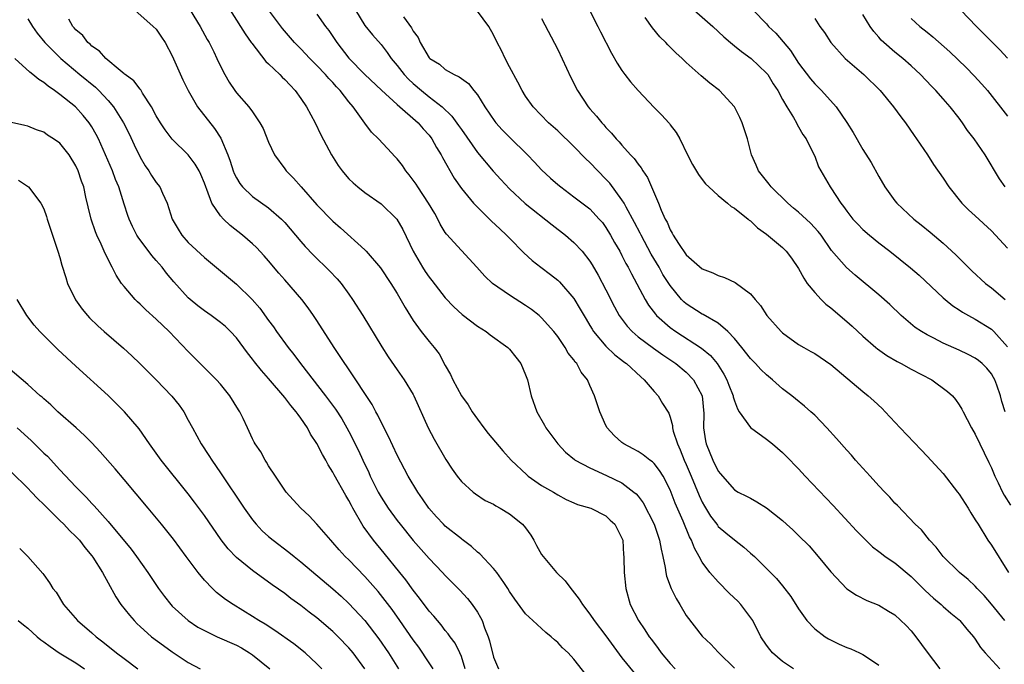
# Model space of a CAD drawing. Units: inches. Extents: x 2578613 to 2580000, y 1485000 to 1488000.
# Drawn here: x 2579706 to 2579829, y 1486330 to 1486410 of the extents above; entities that cross this region are included whole.
import ezdxf

# ---------------------------------------------------------------- set-up
doc = ezdxf.new("R2010")
doc.units = ezdxf.units.IN
doc.header["$MEASUREMENT"] = 0
doc.layers.add('LD25771485_2ft', color=190, linetype='Continuous')

msp = doc.modelspace()

# ---------------------------------------------------------------- linework, layer by layer
at = {"layer": 'LD25771485_2ft'}
for points, elevation in [([(2579802.38, 1486329), (2579801, 1486329.91), (2579799.74, 1486331), (2579799.4, 1486331.4), (2579799, 1486331.95), (2579798.31, 1486333), (2579797.29, 1486335), (2579795.79, 1486337), (2579795.41, 1486337.41), (2579794.39, 1486338.39), (2579793, 1486339.82), (2579791.95, 1486341), (2579791, 1486342.29), (2579790.61, 1486343), (2579790.02, 1486344.02), (2579789.67, 1486345), (2579789.42, 1486345.42), (2579788.63, 1486347.37), (2579787.64, 1486349.64), (2579787, 1486351.3), (2579786.12, 1486353), (2579785.69, 1486353.69), (2579785, 1486354.58), (2579784.79, 1486354.79), (2579784.48, 1486355), (2579783.66, 1486355.66), (2579783, 1486356.08), (2579782.41, 1486356.41), (2579781.25, 1486357), (2579781, 1486357.2), (2579780.05, 1486358.05), (2579779.15, 1486359), (2579779, 1486359.29), (2579778.24, 1486361), (2579777.59, 1486363), (2579777, 1486364.28), (2579776.69, 1486365), (2579775.94, 1486365.94), (2579775.37, 1486367), (2579775.19, 1486367.19), (2579775, 1486367.47), (2579774.32, 1486368.32), (2579773.94, 1486369), (2579773, 1486370.37), (2579772.52, 1486371), (2579771, 1486372.72), (2579770.67, 1486373), (2579769.74, 1486373.74), (2579769, 1486374.24), (2579767, 1486375.51), (2579764.88, 1486377), (2579763.91, 1486377.91), (2579762.94, 1486379), (2579761, 1486381.09), (2579759.13, 1486383.13), (2579759, 1486383.33), (2579758.38, 1486384.38), (2579758.09, 1486385), (2579757.68, 1486385.68), (2579756.92, 1486387), (2579755.58, 1486389), (2579755.36, 1486389.36), (2579754.51, 1486390.51), (2579754.09, 1486391), (2579753.66, 1486391.66), (2579753, 1486392.49), (2579752.76, 1486392.76), (2579751.81, 1486393.81), (2579750.68, 1486395), (2579749.83, 1486395.83), (2579748.96, 1486396.96), (2579747.51, 1486399), (2579747, 1486399.61), (2579745.92, 1486401), (2579745.46, 1486401.46), (2579745, 1486402), (2579744.51, 1486402.51), (2579744.09, 1486403), (2579743, 1486404.14), (2579742.13, 1486405), (2579741, 1486406.19), (2579740.21, 1486407), (2579738.73, 1486408.73), (2579737, 1486411.08)], 10740), ([(2579707, 1486409.93), (2579707.59, 1486409), (2579708.17, 1486408.17), (2579709.14, 1486407), (2579711, 1486405.13), (2579711.14, 1486405), (2579713.51, 1486403), (2579715.42, 1486401.42), (2579715.85, 1486401), (2579717, 1486399.78), (2579717.69, 1486399), (2579718.94, 1486397), (2579719.62, 1486395.62), (2579720.25, 1486394.25), (2579721, 1486392.72), (2579721.64, 1486391.64), (2579722.1, 1486391), (2579722.43, 1486390.43), (2579723, 1486389.56), (2579723.44, 1486389), (2579723.77, 1486388.23), (2579724.37, 1486387), (2579725, 1486385), (2579725.74, 1486383.74), (2579726.19, 1486383), (2579727, 1486382.09), (2579729, 1486380.2), (2579733, 1486376.92), (2579734.97, 1486374.97), (2579735.9, 1486373.9), (2579737, 1486372.36), (2579737.59, 1486371.59), (2579737.99, 1486371), (2579739.44, 1486369), (2579740.14, 1486368.14), (2579740.96, 1486367), (2579744.09, 1486363), (2579745.33, 1486361.33), (2579746.11, 1486360.11), (2579746.75, 1486359), (2579747, 1486358.54), (2579748.2, 1486356.2), (2579748.73, 1486355), (2579749.46, 1486353.46), (2579749.66, 1486353), (2579750.65, 1486351), (2579751, 1486350.38), (2579751.9, 1486349), (2579753, 1486347.49), (2579753.38, 1486347), (2579755, 1486344.98), (2579757, 1486342.74), (2579758.67, 1486341), (2579759, 1486340.64), (2579760.8, 1486338.8), (2579761.76, 1486337.76), (2579762.35, 1486337), (2579763, 1486336.07), (2579763.4, 1486335.4), (2579763.58, 1486335), (2579763.88, 1486334.12), (2579764.33, 1486333), (2579764.49, 1486332.49), (2579765, 1486330.44), (2579765.63, 1486329)], 10750), ([(2579777, 1486327.69), (2579775, 1486330.22), (2579774.29, 1486331), (2579773.6, 1486331.6), (2579773, 1486332.28), (2579772.61, 1486332.61), (2579772.19, 1486333), (2579771.53, 1486333.53), (2579771, 1486334.04), (2579769.89, 1486335), (2579769, 1486335.83), (2579767.66, 1486337.66), (2579767, 1486338.63), (2579766.79, 1486339), (2579766.27, 1486339.73), (2579765.4, 1486341), (2579765, 1486341.49), (2579763.31, 1486343.31), (2579763, 1486343.53), (2579762.25, 1486344.25), (2579761.12, 1486345.12), (2579761, 1486345.19), (2579759, 1486346.78), (2579758.76, 1486347), (2579757.91, 1486347.91), (2579756.95, 1486349), (2579756.18, 1486350.18), (2579755.58, 1486351), (2579754.37, 1486353), (2579753, 1486355.62), (2579751.92, 1486357.92), (2579751, 1486359.72), (2579750.59, 1486360.59), (2579750.36, 1486361), (2579749.9, 1486361.9), (2579749, 1486363.3), (2579747.86, 1486365), (2579746.71, 1486366.71), (2579746.48, 1486367), (2579745.91, 1486367.91), (2579745.16, 1486369), (2579743, 1486372.39), (2579742.6, 1486373), (2579741.94, 1486373.94), (2579741.12, 1486375), (2579739, 1486377.42), (2579738.27, 1486378.27), (2579737, 1486379.8), (2579736.44, 1486380.44), (2579735.48, 1486381.48), (2579735, 1486381.93), (2579733.76, 1486383), (2579732.2, 1486384.2), (2579731.37, 1486385), (2579731, 1486385.4), (2579729.93, 1486387), (2579729.31, 1486388.69), (2579729.17, 1486389), (2579729, 1486389.46), (2579728.54, 1486390.54), (2579728.33, 1486391), (2579727.86, 1486391.86), (2579727, 1486393.01), (2579725, 1486394.94), (2579724.11, 1486396.11), (2579723.52, 1486397), (2579723, 1486397.88), (2579722.42, 1486399), (2579721.31, 1486400.69), (2579721.08, 1486401.08), (2579721, 1486401.17), (2579720.23, 1486402.23), (2579719.12, 1486403), (2579719.06, 1486403.06), (2579719, 1486403.1), (2579718.51, 1486403.49), (2579716.72, 1486405), (2579715.92, 1486405.92), (2579715, 1486406.55), (2579714.78, 1486406.78), (2579714.49, 1486407), (2579713.85, 1486407.85), (2579713, 1486408.56), (2579712.8, 1486408.8), (2579712.62, 1486409), (2579712.11, 1486409.89)], 10748), ([(2579720.34, 1486411), (2579722.63, 1486409), (2579723, 1486408.64), (2579723.67, 1486407.67), (2579724.1, 1486407), (2579725, 1486405.34), (2579726.33, 1486402.33), (2579726.98, 1486401), (2579728.15, 1486399), (2579730.27, 1486396.27), (2579731.06, 1486395.06), (2579731.91, 1486393), (2579732.21, 1486392.21), (2579732.58, 1486391), (2579732.7, 1486390.7), (2579733, 1486390.13), (2579733.43, 1486389.43), (2579733.76, 1486389), (2579735, 1486387.83), (2579737, 1486386.42), (2579738.62, 1486385), (2579739, 1486384.59), (2579741, 1486382.22), (2579741.57, 1486381.57), (2579742.55, 1486380.55), (2579744.58, 1486378.58), (2579745.55, 1486377.55), (2579746.02, 1486377), (2579747, 1486375.67), (2579747.46, 1486375), (2579748.72, 1486373), (2579751.1, 1486369.1), (2579751.87, 1486367.87), (2579753, 1486366.22), (2579753.88, 1486365), (2579755, 1486363.14), (2579755.08, 1486363), (2579756.88, 1486359), (2579757.61, 1486357.61), (2579759.05, 1486355.05), (2579759.86, 1486353.86), (2579760.48, 1486353), (2579761, 1486352.34), (2579762.48, 1486351), (2579762.77, 1486350.78), (2579763.98, 1486349.98), (2579765, 1486349.49), (2579765.29, 1486349.29), (2579765.84, 1486349), (2579767, 1486348.31), (2579768.63, 1486347), (2579769, 1486346.57), (2579769.64, 1486345.64), (2579770.02, 1486345), (2579770.34, 1486344.34), (2579771, 1486343.25), (2579771.18, 1486343), (2579772.85, 1486341), (2579773.94, 1486339.94), (2579774.63, 1486339), (2579774.81, 1486338.81), (2579775.69, 1486337.69), (2579776.07, 1486337), (2579777, 1486335.8), (2579777.53, 1486335), (2579779, 1486333.1), (2579781, 1486330.38), (2579782.52, 1486328.52)], 10746), ([(2579727.23, 1486411), (2579728.48, 1486409), (2579729.36, 1486407.36), (2579729.58, 1486407), (2579730.17, 1486405.83), (2579730.57, 1486405), (2579731, 1486404.03), (2579731.53, 1486403), (2579732.07, 1486402.07), (2579732.8, 1486401), (2579733, 1486400.74), (2579734.55, 1486399), (2579735, 1486398.37), (2579735.91, 1486397), (2579736.3, 1486396.3), (2579737, 1486394.59), (2579737.75, 1486393), (2579739, 1486391.28), (2579739.19, 1486391), (2579740.1, 1486390.1), (2579741.05, 1486389), (2579743, 1486386.79), (2579745, 1486384.75), (2579745.93, 1486383.93), (2579749, 1486381.16), (2579749.16, 1486381), (2579750.95, 1486378.95), (2579752.23, 1486377), (2579753, 1486375.73), (2579753.99, 1486373.99), (2579755, 1486372.38), (2579756, 1486371), (2579757, 1486369.74), (2579757.63, 1486369), (2579758.22, 1486368.22), (2579759, 1486366.79), (2579759.66, 1486365.66), (2579759.94, 1486365), (2579761, 1486363.01), (2579761.86, 1486361.86), (2579762.36, 1486361), (2579763, 1486360.07), (2579763.8, 1486359), (2579764.32, 1486358.32), (2579766.16, 1486356.16), (2579767.21, 1486355), (2579769.14, 1486353.14), (2579769.32, 1486353), (2579771, 1486351.82), (2579772.46, 1486351), (2579773, 1486350.66), (2579774.07, 1486350.07), (2579775, 1486349.69), (2579775.47, 1486349.47), (2579777.12, 1486349), (2579779, 1486348.04), (2579779.53, 1486347.53), (2579780.13, 1486347), (2579781, 1486345.26), (2579781.09, 1486345), (2579781.2, 1486343.2), (2579781.23, 1486343), (2579781.24, 1486342.76), (2579781.29, 1486341), (2579781.49, 1486339), (2579782.03, 1486337), (2579783.04, 1486335), (2579783.86, 1486333.86), (2579784.39, 1486333), (2579784.67, 1486332.67), (2579785.53, 1486331.53), (2579785.89, 1486331), (2579787, 1486329.68), (2579787.62, 1486329)], 10744), ([(2579732.2, 1486411), (2579733.51, 1486409), (2579734.08, 1486408.08), (2579734.83, 1486407), (2579734.89, 1486406.89), (2579736.64, 1486404.64), (2579737, 1486404.33), (2579738.39, 1486403), (2579738.68, 1486402.68), (2579739, 1486402.39), (2579739.67, 1486401.67), (2579740.32, 1486401), (2579741, 1486400.04), (2579741.72, 1486399), (2579742.8, 1486397), (2579743.51, 1486395.51), (2579744.82, 1486393), (2579745.66, 1486391.66), (2579746.16, 1486391), (2579746.54, 1486390.54), (2579747, 1486390.02), (2579747.51, 1486389.51), (2579748.11, 1486389), (2579749, 1486388.3), (2579751, 1486386.9), (2579752.98, 1486384.98), (2579753.71, 1486383.71), (2579755.01, 1486381), (2579756.17, 1486379), (2579756.49, 1486378.49), (2579757, 1486377.76), (2579757.34, 1486377.34), (2579759, 1486375.19), (2579760.07, 1486374.07), (2579761.11, 1486373.11), (2579763, 1486371.69), (2579764.09, 1486371), (2579764.6, 1486370.6), (2579766.79, 1486369), (2579767, 1486368.79), (2579767.8, 1486367.8), (2579768.41, 1486367), (2579769, 1486365.61), (2579769.22, 1486365), (2579769.7, 1486363), (2579770.39, 1486361), (2579771.36, 1486359.36), (2579771.54, 1486359), (2579773.02, 1486357), (2579773.98, 1486355.99), (2579775.07, 1486355.07), (2579775.17, 1486355), (2579777, 1486354.02), (2579779.09, 1486353.09), (2579781, 1486352.15), (2579782.5, 1486351), (2579782.77, 1486350.77), (2579783, 1486350.48), (2579783.65, 1486349.65), (2579785.01, 1486347), (2579785.51, 1486345.51), (2579785.69, 1486345), (2579785.88, 1486343.88), (2579786.1, 1486343), (2579786.39, 1486341.61), (2579786.47, 1486341), (2579786.55, 1486340.55), (2579787.13, 1486339), (2579787.74, 1486337.74), (2579788.22, 1486337), (2579789, 1486335.65), (2579791, 1486333.08), (2579792.08, 1486332.08), (2579793, 1486331.09), (2579793.07, 1486331), (2579795, 1486329.09)], 10742), ([(2579743, 1486410.54), (2579744.09, 1486409), (2579744.49, 1486408.49), (2579745, 1486407.74), (2579745.48, 1486407), (2579747, 1486405.05), (2579749, 1486403), (2579751.04, 1486401.04), (2579753, 1486399.27), (2579755.64, 1486397), (2579756.26, 1486396.26), (2579757, 1486395.44), (2579757.33, 1486395), (2579757.91, 1486393.91), (2579758.49, 1486393), (2579758.66, 1486392.66), (2579760.1, 1486390.1), (2579761, 1486388.81), (2579762.5, 1486387), (2579763, 1486386.47), (2579764.75, 1486384.75), (2579765.78, 1486383.78), (2579766.64, 1486383), (2579767, 1486382.61), (2579768.79, 1486380.79), (2579769.83, 1486379.83), (2579770.91, 1486379), (2579772.11, 1486378.11), (2579773, 1486377.39), (2579773.21, 1486377.21), (2579775, 1486375.11), (2579775.8, 1486373.8), (2579776.53, 1486372.53), (2579777, 1486371.77), (2579777.28, 1486371.28), (2579777.47, 1486371), (2579779, 1486369.17), (2579780.1, 1486368.1), (2579781, 1486367.42), (2579781.23, 1486367.23), (2579781.55, 1486367), (2579783.34, 1486365.34), (2579783.78, 1486365), (2579785, 1486363.53), (2579785.49, 1486363), (2579786.05, 1486362.05), (2579786.82, 1486360.82), (2579787, 1486360.32), (2579787.29, 1486359.29), (2579787.31, 1486359), (2579787.39, 1486358.61), (2579787.9, 1486357), (2579788.27, 1486356.27), (2579788.75, 1486355), (2579789, 1486354.45), (2579789.62, 1486353), (2579790.6, 1486350.6), (2579791, 1486349.77), (2579791.27, 1486349.27), (2579792.02, 1486348.02), (2579792.81, 1486347), (2579792.88, 1486346.88), (2579793, 1486346.74), (2579793.93, 1486345.93), (2579795, 1486345.05), (2579796.16, 1486344.16), (2579797, 1486343.41), (2579797.49, 1486343), (2579799, 1486341.5), (2579800.24, 1486340.24), (2579801, 1486339.32), (2579802.02, 1486338.02), (2579803, 1486336.48), (2579804.03, 1486335), (2579805, 1486333.96), (2579806.29, 1486333), (2579806.72, 1486332.72), (2579808.07, 1486332.07), (2579809, 1486331.67), (2579809.49, 1486331.49), (2579810.58, 1486331), (2579811, 1486330.79), (2579811.69, 1486330.31), (2579813, 1486329.47)], 10738), ([(2579747.82, 1486411), (2579749, 1486409.13), (2579749.93, 1486407.93), (2579751, 1486406.73), (2579751.75, 1486405.75), (2579752.27, 1486405), (2579753, 1486404.14), (2579753.86, 1486403), (2579754.41, 1486402.41), (2579755, 1486401.88), (2579756.03, 1486401), (2579757, 1486400.24), (2579758.62, 1486399), (2579759.83, 1486397.83), (2579760.66, 1486396.66), (2579761, 1486396.15), (2579763, 1486393.28), (2579764.96, 1486390.96), (2579765.92, 1486389.92), (2579767, 1486388.78), (2579768.95, 1486386.95), (2579772.29, 1486384.29), (2579773.96, 1486383), (2579775, 1486382.1), (2579776.03, 1486381), (2579777, 1486379.77), (2579777.3, 1486379.3), (2579778.03, 1486378.03), (2579779, 1486376.19), (2579780.07, 1486374.07), (2579780.67, 1486373), (2579781.66, 1486371.66), (2579782.26, 1486371), (2579783, 1486370.36), (2579784.91, 1486368.91), (2579786.09, 1486368.09), (2579787.72, 1486367), (2579789, 1486365.94), (2579789.92, 1486365), (2579790.98, 1486362.98), (2579791.2, 1486360.8), (2579791.17, 1486359), (2579791.4, 1486357.4), (2579791.5, 1486357), (2579792.32, 1486355), (2579793, 1486353.6), (2579793.28, 1486353.28), (2579793.51, 1486353), (2579795, 1486351.29), (2579795.49, 1486351), (2579796.52, 1486350.52), (2579797, 1486350.23), (2579797.8, 1486349.8), (2579799, 1486349.03), (2579801, 1486347.45), (2579801.49, 1486347), (2579802.3, 1486346.3), (2579803, 1486345.62), (2579804.3, 1486344.3), (2579805.45, 1486343), (2579807, 1486341.09), (2579809, 1486338.98), (2579810.19, 1486338.19), (2579811.49, 1486337.49), (2579813, 1486336.92), (2579814.18, 1486336.18), (2579815, 1486335.73), (2579816.39, 1486334.39), (2579817, 1486333.74), (2579817.59, 1486333), (2579819, 1486331.07), (2579820.6, 1486329)], 10736), ([(2579753.81, 1486410.19), (2579754.81, 1486408.81), (2579755, 1486408.39), (2579755.61, 1486407.61), (2579755.86, 1486407), (2579757, 1486405.09), (2579757.08, 1486405), (2579758.29, 1486404.29), (2579759, 1486403.65), (2579760.09, 1486403), (2579760.73, 1486402.73), (2579761, 1486402.5), (2579761.88, 1486401.88), (2579762.56, 1486401), (2579763, 1486400.46), (2579763.91, 1486399), (2579765.17, 1486397.17), (2579765.31, 1486397), (2579766.1, 1486396.1), (2579767, 1486395.19), (2579769.24, 1486393), (2579770.11, 1486392.11), (2579771, 1486391.15), (2579772.11, 1486390.11), (2579773, 1486389.31), (2579773.37, 1486389), (2579775, 1486387.79), (2579777, 1486386.26), (2579778.18, 1486385), (2579778.56, 1486384.56), (2579779, 1486383.96), (2579779.58, 1486383), (2579780.09, 1486382.09), (2579780.72, 1486381), (2579781, 1486380.47), (2579781.49, 1486379.49), (2579781.77, 1486379), (2579782.17, 1486378.17), (2579783.87, 1486375), (2579784.3, 1486374.3), (2579785.16, 1486373.16), (2579785.3, 1486373), (2579787, 1486371.51), (2579787.7, 1486371), (2579790.91, 1486368.91), (2579792.01, 1486368.01), (2579792.86, 1486367), (2579793.7, 1486365.7), (2579794.07, 1486365), (2579794.32, 1486364.32), (2579794.84, 1486363), (2579794.85, 1486362.86), (2579795, 1486362.38), (2579795.37, 1486361.37), (2579795.6, 1486361), (2579797, 1486359.03), (2579799, 1486357.61), (2579799.76, 1486357), (2579801, 1486355.93), (2579801.47, 1486355.47), (2579803, 1486353.89), (2579803.83, 1486353), (2579807.32, 1486349.32), (2579810.2, 1486346.2), (2579811.36, 1486345), (2579812.21, 1486344.21), (2579813, 1486343.62), (2579813.34, 1486343.34), (2579813.78, 1486343), (2579815, 1486342.18), (2579817, 1486340.49), (2579818.51, 1486339), (2579818.75, 1486338.75), (2579819.79, 1486337.79), (2579820.76, 1486337), (2579821, 1486336.77), (2579821.95, 1486335.95), (2579823, 1486335.08), (2579823.09, 1486335), (2579823.94, 1486333.94), (2579824.78, 1486333), (2579825, 1486332.7), (2579825.66, 1486331.66), (2579826.25, 1486331), (2579828.07, 1486329)], 10734), ([(2579828.7, 1486335), (2579827.03, 1486337.03), (2579826.11, 1486338.11), (2579825.25, 1486339), (2579825, 1486339.28), (2579824.11, 1486340.11), (2579823.04, 1486341), (2579820.99, 1486343), (2579820.15, 1486344.15), (2579819.31, 1486345), (2579818.29, 1486346.29), (2579817.51, 1486347), (2579815.32, 1486349.32), (2579815, 1486349.63), (2579814.36, 1486350.36), (2579813.73, 1486351), (2579813, 1486351.78), (2579811.89, 1486353), (2579810.09, 1486355), (2579809.59, 1486355.59), (2579809, 1486356.22), (2579807.7, 1486357.7), (2579806.52, 1486359), (2579805, 1486360.57), (2579804.54, 1486361), (2579803.72, 1486361.72), (2579802.61, 1486362.61), (2579802.16, 1486363), (2579801, 1486363.88), (2579799.75, 1486365), (2579799, 1486365.61), (2579798.28, 1486366.28), (2579797.62, 1486367), (2579797, 1486367.63), (2579795.93, 1486369), (2579795, 1486370.15), (2579794.19, 1486371), (2579793, 1486372.04), (2579791.13, 1486373.13), (2579791, 1486373.18), (2579789, 1486374.47), (2579788.71, 1486374.71), (2579788.43, 1486375), (2579787, 1486376.72), (2579786.11, 1486378.11), (2579785.62, 1486379), (2579784.65, 1486380.65), (2579783.38, 1486383), (2579783.26, 1486383.26), (2579782.57, 1486384.57), (2579781.53, 1486386.47), (2579781.26, 1486387), (2579781, 1486387.42), (2579779.48, 1486389.48), (2579779, 1486389.99), (2579777.98, 1486391), (2579777, 1486392.03), (2579776.49, 1486392.49), (2579775, 1486394.05), (2579773, 1486396), (2579771.85, 1486397), (2579769.93, 1486399), (2579769, 1486400.32), (2579768.58, 1486401), (2579768.05, 1486402.05), (2579767, 1486403.95), (2579766.47, 1486405), (2579766.01, 1486406.01), (2579765.47, 1486407), (2579765, 1486407.94), (2579764.41, 1486409), (2579763, 1486410.89)], 10732), ([(2579771, 1486409.99), (2579773, 1486406.12), (2579774.65, 1486402.65), (2579775.48, 1486401), (2579776.78, 1486399), (2579777, 1486398.73), (2579777.83, 1486397.83), (2579778.48, 1486397), (2579778.74, 1486396.74), (2579779, 1486396.41), (2579779.71, 1486395.71), (2579780.27, 1486395), (2579780.64, 1486394.64), (2579781, 1486394.19), (2579782.07, 1486393), (2579782.53, 1486392.53), (2579783, 1486391.86), (2579783.39, 1486391.39), (2579783.6, 1486391), (2579784.17, 1486390.17), (2579785.55, 1486387), (2579785.9, 1486386.1), (2579786.39, 1486385), (2579786.61, 1486384.61), (2579787, 1486383.66), (2579787.26, 1486383.26), (2579787.38, 1486383), (2579788.04, 1486381.96), (2579789, 1486380.56), (2579791, 1486378.81), (2579792.33, 1486378.33), (2579793, 1486377.98), (2579793.75, 1486377.75), (2579795.1, 1486377.1), (2579797, 1486375.68), (2579797.58, 1486375), (2579798.25, 1486374.25), (2579799.05, 1486373), (2579800.84, 1486371), (2579801, 1486370.85), (2579803, 1486369.4), (2579803.66, 1486369), (2579804.53, 1486368.53), (2579805, 1486368.26), (2579807, 1486366.88), (2579811, 1486363.52), (2579811.68, 1486363), (2579812.37, 1486362.37), (2579813.4, 1486361.4), (2579813.79, 1486361), (2579815.65, 1486359), (2579818.25, 1486356.25), (2579819, 1486355.49), (2579821, 1486353.34), (2579822.8, 1486351), (2579823, 1486350.73), (2579824.1, 1486349), (2579824.43, 1486348.43), (2579825, 1486347.57), (2579825.34, 1486347), (2579826.58, 1486345), (2579827, 1486344.39), (2579829.13, 1486341)], 10730), ([(2579776.96, 1486411), (2579778.01, 1486409), (2579778.33, 1486408.33), (2579779.68, 1486405.68), (2579780.41, 1486404.41), (2579781, 1486403.52), (2579781.37, 1486403), (2579782.08, 1486402.08), (2579783.01, 1486401.01), (2579785, 1486398.9), (2579785.95, 1486397.95), (2579786.82, 1486397), (2579786.91, 1486396.91), (2579787, 1486396.76), (2579787.77, 1486395.77), (2579788.19, 1486395), (2579789.15, 1486393), (2579789.8, 1486391.8), (2579790.54, 1486390.54), (2579791, 1486389.94), (2579791.39, 1486389.39), (2579791.8, 1486389), (2579793, 1486387.95), (2579794.15, 1486387), (2579794.59, 1486386.59), (2579795, 1486386.36), (2579796.71, 1486385), (2579796.86, 1486384.86), (2579797, 1486384.78), (2579797.9, 1486383.9), (2579799, 1486383.14), (2579801, 1486381.46), (2579801.47, 1486381), (2579802.13, 1486380.13), (2579803, 1486378.87), (2579803.63, 1486377.63), (2579804.08, 1486377), (2579805, 1486375.85), (2579805.81, 1486375), (2579806.41, 1486374.41), (2579807, 1486373.94), (2579809, 1486372.23), (2579809.66, 1486371.66), (2579811, 1486370.43), (2579812.62, 1486369), (2579812.83, 1486368.83), (2579814, 1486368), (2579815.26, 1486367.26), (2579815.79, 1486367), (2579817, 1486366.33), (2579819.57, 1486365), (2579821.53, 1486363.53), (2579822.15, 1486363), (2579822.54, 1486362.54), (2579823, 1486361.88), (2579823.33, 1486361.33), (2579823.48, 1486361), (2579823.97, 1486360.03), (2579824.52, 1486359), (2579825, 1486358.23), (2579826.7, 1486354.7), (2579827, 1486354.03), (2579827.42, 1486353), (2579827.85, 1486352.15), (2579828.4, 1486351), (2579828.61, 1486350.61), (2579829.37, 1486349.37)], 10728), ([(2579828.72, 1486361), (2579828.3, 1486362.3), (2579828.15, 1486363), (2579827.68, 1486364.32), (2579827.43, 1486365), (2579827.28, 1486365.28), (2579827, 1486365.75), (2579826.43, 1486366.43), (2579825.85, 1486367), (2579825.4, 1486367.4), (2579825, 1486367.69), (2579824.13, 1486368.13), (2579823, 1486368.68), (2579821, 1486369.56), (2579819.83, 1486370.17), (2579819, 1486370.58), (2579818.29, 1486371), (2579817.52, 1486371.52), (2579815.79, 1486373), (2579814.35, 1486374.35), (2579813, 1486375.56), (2579810.04, 1486378.04), (2579808.97, 1486378.97), (2579807.11, 1486381.11), (2579805.79, 1486383), (2579805.45, 1486383.45), (2579804.49, 1486384.49), (2579803, 1486385.85), (2579802.38, 1486386.38), (2579801.67, 1486387), (2579799.59, 1486389), (2579799.34, 1486389.34), (2579798.01, 1486391), (2579797.73, 1486391.73), (2579797.15, 1486393), (2579796.62, 1486395), (2579796.24, 1486396.24), (2579795.98, 1486397), (2579795.67, 1486397.67), (2579795, 1486399), (2579793.14, 1486401), (2579791.93, 1486401.93), (2579790.86, 1486402.86), (2579789, 1486404.52), (2579788.49, 1486405), (2579787.7, 1486405.7), (2579786.71, 1486406.71), (2579786.46, 1486407), (2579785.72, 1486407.72), (2579784.82, 1486408.82), (2579783.9, 1486410.1)], 10726), ([(2579789.99, 1486411), (2579792.33, 1486409), (2579793.7, 1486407.7), (2579794.52, 1486407), (2579794.77, 1486406.77), (2579795, 1486406.59), (2579795.87, 1486405.87), (2579797.09, 1486405), (2579799, 1486403.19), (2579799.15, 1486403), (2579799.85, 1486401.85), (2579800.4, 1486401), (2579801, 1486399.9), (2579801.52, 1486399), (2579802.36, 1486397.64), (2579802.72, 1486397), (2579802.8, 1486396.8), (2579803, 1486396.49), (2579803.54, 1486395.54), (2579803.92, 1486395), (2579804.86, 1486393.14), (2579805, 1486392.82), (2579805.49, 1486391.49), (2579805.76, 1486391), (2579806.93, 1486389), (2579807, 1486388.91), (2579808.24, 1486387), (2579808.59, 1486386.59), (2579809, 1486385.98), (2579809.76, 1486385), (2579810.36, 1486384.36), (2579811, 1486383.72), (2579811.83, 1486383), (2579813, 1486382.06), (2579814.37, 1486381), (2579816.93, 1486378.93), (2579818, 1486378), (2579821, 1486375.21), (2579821.24, 1486375), (2579822.22, 1486374.22), (2579823, 1486373.71), (2579823.41, 1486373.41), (2579824.14, 1486373), (2579825, 1486372.54), (2579827, 1486371.29), (2579827.16, 1486371.16), (2579827.33, 1486371), (2579829, 1486369.08)], 10724), ([(2579797.35, 1486411), (2579799, 1486409.3), (2579799.26, 1486409), (2579800.15, 1486408.15), (2579801.08, 1486407.08), (2579801.98, 1486405.98), (2579803, 1486404.44), (2579804.47, 1486402.47), (2579805, 1486401.83), (2579805.85, 1486401), (2579807.68, 1486399), (2579809.02, 1486397.02), (2579809.79, 1486395.79), (2579811, 1486393.68), (2579812.03, 1486392.03), (2579813, 1486390.3), (2579813.75, 1486389), (2579815, 1486387.29), (2579815.22, 1486387), (2579817.33, 1486385), (2579818.27, 1486384.27), (2579819.37, 1486383.37), (2579821, 1486382.01), (2579822.57, 1486380.57), (2579824.11, 1486379), (2579824.56, 1486378.56), (2579826.27, 1486377), (2579827, 1486376.43), (2579828.71, 1486375)], 10722), ([(2579805, 1486409.98), (2579805.64, 1486409), (2579806.23, 1486408.23), (2579807.03, 1486407), (2579808.81, 1486405), (2579811.12, 1486403), (2579813.16, 1486401), (2579814.81, 1486399), (2579815.73, 1486397.73), (2579816.29, 1486397), (2579817.4, 1486395.4), (2579817.7, 1486395), (2579819.03, 1486393), (2579819.8, 1486391.8), (2579821, 1486390.08), (2579821.71, 1486389), (2579823.32, 1486387), (2579824.16, 1486386.16), (2579825, 1486385.41), (2579827, 1486383.54), (2579827.52, 1486383), (2579829, 1486381.37)], 10720), ([(2579828.71, 1486389), (2579828.02, 1486390.02), (2579826.24, 1486393), (2579824.87, 1486395), (2579824.05, 1486396.05), (2579823.42, 1486397), (2579823, 1486397.57), (2579821.86, 1486399), (2579821, 1486399.98), (2579820.09, 1486401), (2579819.55, 1486401.55), (2579818.18, 1486403), (2579817, 1486404.09), (2579815.98, 1486405), (2579815, 1486405.8), (2579813.61, 1486407), (2579813.29, 1486407.29), (2579813, 1486407.65), (2579812.36, 1486408.36), (2579811.93, 1486409), (2579811, 1486410.5)], 10718), ([(2579817, 1486409.97), (2579818.1, 1486409), (2579819, 1486408.26), (2579819.71, 1486407.71), (2579821.83, 1486405.83), (2579823.87, 1486403.87), (2579824.86, 1486402.86), (2579825.82, 1486401.82), (2579826.53, 1486401), (2579829, 1486397.84)], 10716), ([(2579829, 1486405.05), (2579828.06, 1486406.06), (2579827.08, 1486407.08), (2579825.16, 1486409), (2579823.2, 1486411)], 10714), ([(2579761.48, 1486329), (2579761, 1486330.54), (2579760.81, 1486331), (2579760.21, 1486332.21), (2579759.62, 1486333), (2579759.37, 1486333.37), (2579759, 1486333.79), (2579758.48, 1486334.47), (2579758.02, 1486335), (2579757.56, 1486335.56), (2579757, 1486336.18), (2579755.8, 1486337.8), (2579755, 1486338.78), (2579754.07, 1486340.07), (2579753.33, 1486341), (2579751.4, 1486343.4), (2579750.06, 1486345), (2579748.77, 1486346.77), (2579747.49, 1486349), (2579747.32, 1486349.32), (2579747, 1486349.96), (2579746.6, 1486350.6), (2579745.17, 1486353.17), (2579745, 1486353.49), (2579744.4, 1486354.4), (2579744.11, 1486355), (2579743.69, 1486355.69), (2579743, 1486357.05), (2579742.23, 1486358.23), (2579741.83, 1486359), (2579741, 1486360.23), (2579740.66, 1486360.66), (2579740.44, 1486361), (2579739.77, 1486361.77), (2579739, 1486362.8), (2579737, 1486365.16), (2579736.13, 1486366.13), (2579735.24, 1486367.24), (2579735, 1486367.57), (2579734.35, 1486368.35), (2579733, 1486370.2), (2579732.27, 1486371), (2579731.61, 1486371.61), (2579731, 1486372.14), (2579729.84, 1486373), (2579729, 1486373.56), (2579728.2, 1486374.2), (2579727.23, 1486375), (2579727, 1486375.21), (2579725.19, 1486377.19), (2579724.28, 1486378.28), (2579723.73, 1486379), (2579723, 1486379.85), (2579722.45, 1486380.45), (2579720.75, 1486382.75), (2579720.6, 1486383), (2579720.06, 1486384.06), (2579719.63, 1486385), (2579719.46, 1486385.46), (2579719, 1486386.87), (2579718.33, 1486389), (2579717.94, 1486389.94), (2579717.56, 1486391), (2579716.7, 1486393), (2579715.8, 1486395), (2579715.53, 1486395.53), (2579715, 1486396.48), (2579714.67, 1486397), (2579713.92, 1486397.92), (2579712.94, 1486399), (2579711, 1486400.53), (2579710.35, 1486401), (2579709.54, 1486401.54), (2579709, 1486402), (2579708.37, 1486402.37), (2579707.65, 1486403), (2579707.28, 1486403.28), (2579705.4, 1486405)], 10752), ([(2579757.5, 1486329), (2579757, 1486329.76), (2579755.69, 1486331.69), (2579755, 1486332.62), (2579753.34, 1486335), (2579752.37, 1486336.37), (2579751.52, 1486337.52), (2579750.63, 1486338.63), (2579749, 1486340.51), (2579747, 1486342.58), (2579746.55, 1486343), (2579745.8, 1486343.8), (2579745, 1486344.74), (2579744.74, 1486345), (2579743, 1486347.02), (2579742.04, 1486348.04), (2579740.99, 1486349), (2579740.06, 1486350.06), (2579739.2, 1486351), (2579737.84, 1486353), (2579737, 1486354.27), (2579736.75, 1486354.75), (2579736.55, 1486355), (2579736.02, 1486356.02), (2579735.34, 1486357), (2579735.21, 1486357.21), (2579735, 1486357.62), (2579734.38, 1486359), (2579733.82, 1486360.18), (2579733.4, 1486361), (2579733.23, 1486361.23), (2579732.18, 1486363), (2579731, 1486364.44), (2579730.52, 1486365), (2579727, 1486368.5), (2579724.6, 1486371), (2579723, 1486372.55), (2579721.71, 1486373.71), (2579721, 1486374.42), (2579720.69, 1486374.69), (2579720.39, 1486375), (2579719, 1486376.6), (2579718.69, 1486377), (2579718, 1486378), (2579717.51, 1486379), (2579717, 1486379.97), (2579716.51, 1486381), (2579716.14, 1486381.86), (2579715.6, 1486383), (2579715.43, 1486383.43), (2579714.88, 1486385), (2579714.51, 1486386.51), (2579714.25, 1486387.75), (2579713.97, 1486389), (2579713.71, 1486389.71), (2579713.3, 1486391), (2579713, 1486391.65), (2579712.16, 1486393), (2579711, 1486394.45), (2579710.2, 1486395), (2579709.47, 1486395.47), (2579709, 1486395.81), (2579708.1, 1486396.1), (2579707, 1486396.59), (2579706.65, 1486396.65), (2579705, 1486397.04)], 10754), ([(2579705.84, 1486389.84), (2579707.08, 1486389), (2579708.64, 1486387), (2579709, 1486386.28), (2579709.32, 1486385.32), (2579709.41, 1486385), (2579710.1, 1486383), (2579710.77, 1486381), (2579711, 1486380.2), (2579711.25, 1486379.25), (2579711.73, 1486377.73), (2579711.97, 1486377), (2579712.95, 1486374.95), (2579713.79, 1486373.79), (2579714.44, 1486373), (2579714.71, 1486372.71), (2579715.72, 1486371.72), (2579716.52, 1486371), (2579718.91, 1486368.91), (2579719.96, 1486367.96), (2579720.98, 1486367), (2579723.01, 1486365), (2579724.96, 1486362.96), (2579725.85, 1486361.85), (2579726.43, 1486361), (2579727, 1486359.98), (2579727.5, 1486359), (2579728.61, 1486357), (2579729.57, 1486355.57), (2579729.92, 1486355), (2579731, 1486353.42), (2579733.95, 1486349), (2579735, 1486347.55), (2579735.45, 1486347), (2579736.2, 1486346.2), (2579737, 1486345.48), (2579737.57, 1486345), (2579739.53, 1486343.53), (2579740.16, 1486343), (2579741, 1486342.34), (2579745, 1486338.96), (2579746.03, 1486338.03), (2579747, 1486337.13), (2579748.97, 1486335), (2579750.73, 1486332.73), (2579751.92, 1486331), (2579753.18, 1486329)], 10756), ([(2579748.96, 1486329), (2579747.52, 1486331), (2579747.29, 1486331.29), (2579747, 1486331.63), (2579745.68, 1486333), (2579745, 1486333.65), (2579743, 1486335.33), (2579742.05, 1486336.05), (2579741, 1486336.88), (2579739.77, 1486337.77), (2579739, 1486338.36), (2579737.45, 1486339.45), (2579735, 1486341.23), (2579733, 1486342.87), (2579731.96, 1486343.96), (2579731.08, 1486345.08), (2579729, 1486348.08), (2579727.77, 1486349.77), (2579727, 1486350.81), (2579723.62, 1486355), (2579722.16, 1486357), (2579720.87, 1486358.87), (2579719.06, 1486361), (2579718.03, 1486362.03), (2579717, 1486363.02), (2579713, 1486366.69), (2579710.77, 1486368.77), (2579708.74, 1486370.74), (2579708.49, 1486371), (2579707.8, 1486371.8), (2579706.9, 1486373), (2579705.7, 1486375)], 10758), ([(2579743.62, 1486329), (2579743, 1486329.63), (2579741.55, 1486331), (2579740.13, 1486332.13), (2579737.77, 1486333.77), (2579736.55, 1486334.55), (2579735.78, 1486335), (2579735, 1486335.51), (2579732.59, 1486337), (2579731.64, 1486337.64), (2579730.52, 1486338.52), (2579730.01, 1486339), (2579729, 1486340.04), (2579728.21, 1486341), (2579726.75, 1486343), (2579725.14, 1486345.14), (2579723.64, 1486347), (2579721.99, 1486349), (2579719, 1486352.59), (2579717.89, 1486353.89), (2579716.03, 1486356.03), (2579715, 1486357.14), (2579714.07, 1486358.07), (2579713.02, 1486359.02), (2579710.77, 1486361), (2579709.86, 1486361.86), (2579709, 1486362.62), (2579708.81, 1486362.81), (2579708.57, 1486363), (2579707, 1486364.42), (2579704.51, 1486366.51)], 10760), ([(2579705.7, 1486359), (2579707, 1486357.8), (2579707.43, 1486357.43), (2579708.44, 1486356.44), (2579709, 1486355.87), (2579709.46, 1486355.46), (2579711, 1486353.79), (2579713, 1486351.66), (2579713.65, 1486351), (2579714.34, 1486350.34), (2579715, 1486349.58), (2579715.29, 1486349.29), (2579717, 1486347.34), (2579719.89, 1486343.89), (2579720.56, 1486343), (2579721.97, 1486341), (2579722.37, 1486340.37), (2579723.3, 1486339), (2579724.02, 1486338.02), (2579724.83, 1486337), (2579725, 1486336.82), (2579726.98, 1486335), (2579728.2, 1486334.2), (2579729, 1486333.76), (2579730.6, 1486333), (2579733, 1486331.93), (2579733.61, 1486331.61), (2579734.63, 1486331), (2579735, 1486330.74), (2579737.15, 1486329)], 10762), ([(2579705, 1486353.49), (2579707, 1486351.51), (2579707.49, 1486351), (2579708.21, 1486350.21), (2579709, 1486349.48), (2579709.45, 1486349), (2579711, 1486347.49), (2579711.48, 1486347), (2579712.21, 1486346.21), (2579713, 1486345.47), (2579713.43, 1486345), (2579714.11, 1486344.11), (2579715, 1486343.05), (2579715.11, 1486342.89), (2579716.3, 1486341), (2579717, 1486339.71), (2579717.98, 1486337.98), (2579718.61, 1486337), (2579719.67, 1486335.67), (2579720.24, 1486335), (2579720.62, 1486334.62), (2579721, 1486334.27), (2579722.41, 1486333), (2579723.89, 1486331.89), (2579725, 1486331.12), (2579727, 1486329.8), (2579728.46, 1486329)], 10764), ([(2579706, 1486344), (2579707.02, 1486343), (2579708.89, 1486340.89), (2579709, 1486340.71), (2579709.71, 1486339.71), (2579710.11, 1486339), (2579710.53, 1486338.53), (2579711.45, 1486337), (2579713.19, 1486335), (2579715, 1486333.48), (2579715.51, 1486333), (2579716.37, 1486332.37), (2579718.05, 1486331), (2579719, 1486330.27), (2579720.72, 1486329)], 10766), ([(2579705.83, 1486335), (2579706.47, 1486334.47), (2579707, 1486334.06), (2579708.18, 1486333), (2579708.62, 1486332.62), (2579709, 1486332.38), (2579709.78, 1486331.78), (2579710.93, 1486331), (2579713, 1486329.75), (2579714.09, 1486329)], 10768)]:
    msp.add_lwpolyline(points, dxfattribs=dict(at, elevation=elevation))

doc.saveas('drawing.dxf')
